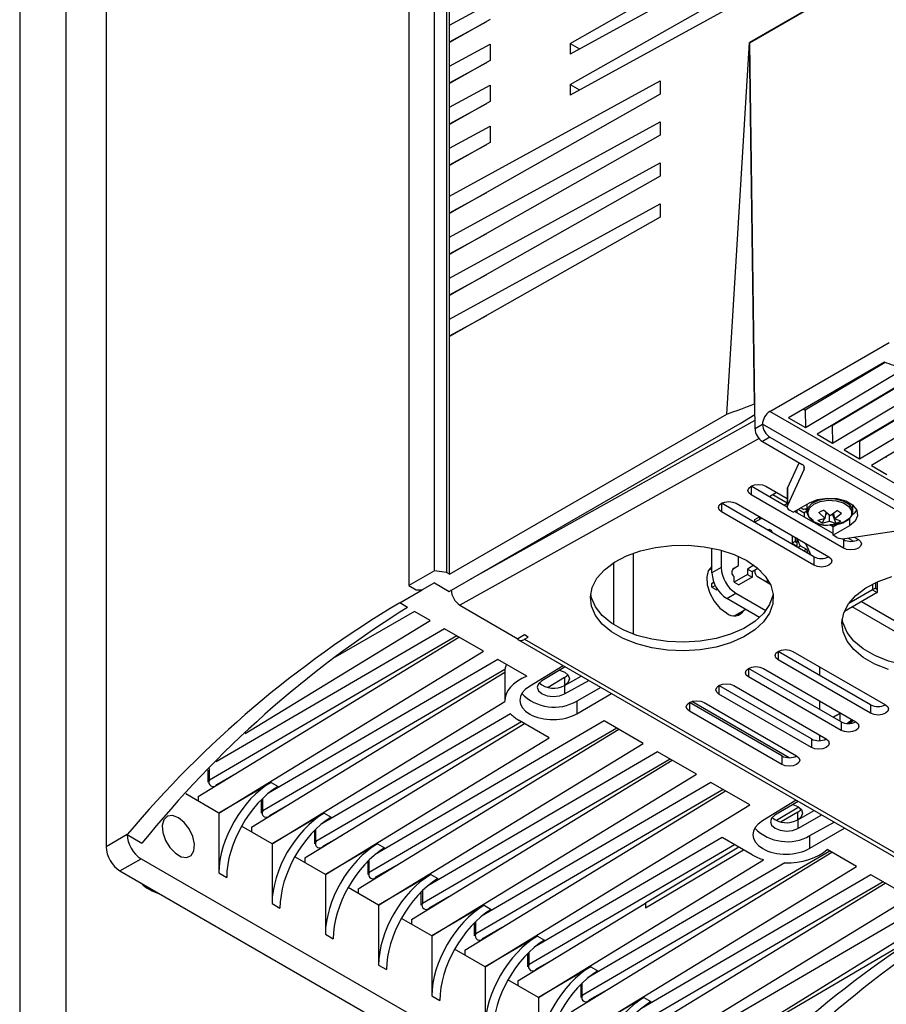
# Model space of a CAD drawing. Units: inches. Extents: x 0.4 to 10.9, y 0 to 8.4.
# Drawn here: x 8.4 to 8.5, y 6.2 to 6.3 of the extents above; entities that cross this region are included whole.
import ezdxf

# ---------------------------------------------------------------- set-up
doc = ezdxf.new("R2010")
doc.units = ezdxf.units.IN
doc.header["$MEASUREMENT"] = 0

msp = doc.modelspace()

# ---------------------------------------------------------------- linework, layer by layer
at = {"color": 7, "linetype": 'Continuous', "lineweight": 25}
for p, q in [((8.438657324415331, 6.240380299724034), (8.438657324415331, 6.328396969622281)), ((8.436609194178793, 6.327295752267136), (8.436609194178793, 6.239197932711717)), ((8.439596249164245, 6.327564355341444), (8.439596249164245, 6.24024199047674)), ((8.405611165076012, 6.324703283380589), (8.405611165076012, 6.139400382546176)), ((8.40928812033818, 6.322580622289849), (8.40928812033818, 6.138749859611235)), ((8.412491000664945, 6.318121944746661), (8.41249100066495, 6.218388536524804)), ((8.449436783219792, 6.282384410873751), (8.47461751137851, 6.29667157437004)), ((8.47461751137851, 6.295322549423083), (8.449436783219792, 6.281534194986569)), ((8.449436783219792, 6.279118247626208), (8.47461751137851, 6.293405411122498)), ((8.47461751137851, 6.29205638617554), (8.449436783219792, 6.278268031739026)), ((8.47461751137851, 6.288731866201551), (8.463724554962603, 6.282443461244173)), ((8.46374936935589, 6.282429136199845), (8.47464572525382, 6.288722922692335)), ((8.43983195142464, 6.283829454157811), (8.43983195142464, 6.285710959622172)), ((8.43983195142464, 6.283829454157811), (8.443069656242516, 6.285602342586942)), ((8.443069656242516, 6.284281821014829), (8.43983195142464, 6.282444796374629)), ((8.43983195142464, 6.282503587996908), (8.44279985232701, 6.284128738362552)), ((8.43983195142464, 6.282444796374629), (8.43983195142464, 6.283829454157811)), ((8.43983195142464, 6.280563290910267), (8.43983195142464, 6.282444796374629)), ((8.449436783219792, 6.282384410873751), (8.449436783219792, 6.281534194986569)), ((8.449436783219792, 6.282384410873751), (8.450192622453603, 6.281948074171759)), ((8.461926205461756, 6.25286073495452), (8.463724554962603, 6.282443461244173)), ((8.464125248805274, 6.253667590181549), (8.463724554962603, 6.282443461244173)), ((8.463724554962603, 6.282443461244173), (8.463749369355892, 6.282429136199845)), ((8.464167677152338, 6.251686722182965), (8.46374936935589, 6.282429136199845)), ((8.43983195142464, 6.280563290910267), (8.443069656242516, 6.282336179339398)), ((8.443069656242516, 6.282336179339398), (8.443069656242516, 6.281015657767285)), ((8.443069656242516, 6.281015657767285), (8.43983195142464, 6.279178633127086)), ((8.43983195142464, 6.279237424749365), (8.442799852327003, 6.280862575115004)), ((8.43983195142464, 6.279178633127086), (8.43983195142464, 6.280563290910267)), ((8.43983195142464, 6.270207068303425), (8.456619286156492, 6.279399404596013)), ((8.456619286156492, 6.279399404596013), (8.456619286156492, 6.278347289803684)), ((8.43983195142464, 6.277297127662724), (8.43983195142464, 6.279178633127086)), ((8.43983195142464, 6.277297127662724), (8.443069656242516, 6.279070016091855)), ((8.443069656242516, 6.279070016091855), (8.443069656242516, 6.277749494519743)), ((8.449436783219792, 6.279118247626208), (8.449436783219792, 6.278268031739026)), ((8.449436783219792, 6.279118247626208), (8.450192622453603, 6.278681910924216)), ((8.456619286156492, 6.278347289803684), (8.43983195142464, 6.268822410520245)), ((8.443069656242516, 6.277749494519743), (8.43983195142464, 6.275912469879542)), ((8.43983195142464, 6.275971261501821), (8.44279985232702, 6.277596411867472)), ((8.43983195142464, 6.275912469879542), (8.43983195142464, 6.277297127662724)), ((8.43983195142464, 6.266940905055882), (8.456619286156492, 6.276133241348472)), ((8.456619286156492, 6.276133241348472), (8.456619286156492, 6.275081126556143)), ((8.43983195142464, 6.274030964415181), (8.43983195142464, 6.275912469879542)), ((8.43983195142464, 6.274030964415181), (8.443069656242516, 6.275803852844312)), ((8.443069656242516, 6.275803852844312), (8.443069656242516, 6.274483331272199)), ((8.456619286156492, 6.275081126556143), (8.43983195142464, 6.265556247272701)), ((8.443069656242516, 6.274483331272199), (8.43983195142464, 6.272646306631999)), ((8.439831951424638, 6.27270509825428), (8.44279985232703, 6.274330248619933)), ((8.43983195142464, 6.272646306631999), (8.43983195142464, 6.274030964415181)), ((8.43983195142464, 6.26367474180834), (8.456619286156492, 6.272867078100928)), ((8.43983195142464, 6.270207068303425), (8.43983195142464, 6.272646306631999)), ((8.456619286156492, 6.272867078100928), (8.456619286156492, 6.271814963308599)), ((8.456619286156492, 6.271814963308599), (8.43983195142464, 6.262290084025159)), ((8.43983195142464, 6.268881202142524), (8.442799852327008, 6.270506352508166)), ((8.43983195142464, 6.268822410520245), (8.43983195142464, 6.270207068303425)), ((8.43983195142464, 6.260408578560797), (8.456619286156492, 6.269600914853385)), ((8.456619286156492, 6.269600914853385), (8.456619286156492, 6.268548800061056)), ((8.43983195142464, 6.266940905055882), (8.43983195142464, 6.268822410520245)), ((8.456619286156492, 6.268548800061056), (8.43983195142464, 6.259023920777615)), ((8.439831951424638, 6.265615038894981), (8.442799852326996, 6.267240189260616)), ((8.43983195142464, 6.265556247272701), (8.43983195142464, 6.266940905055882)), ((8.43983195142464, 6.26367474180834), (8.43983195142464, 6.265556247272701)), ((8.43983195142464, 6.262348875647437), (8.442799852327008, 6.26397402601308)), ((8.43983195142464, 6.262290084025159), (8.43983195142464, 6.26367474180834)), ((8.43983195142464, 6.260408578560797), (8.43983195142464, 6.262290084025159)), ((8.43983195142464, 6.259082712399894), (8.44279985232701, 6.260707862765538)), ((8.43983195142464, 6.259023920777615), (8.43983195142464, 6.260408578560797)), ((8.43983195142464, 6.240105922458103), (8.43983195142464, 6.259023920777615)), ((8.439929503949745, 6.259079270601769), (8.439929503949745, 6.259136129790521)), ((8.465346570343861, 6.253069828697341), (8.474852541278072, 6.258560522285562)), ((8.47448600361196, 6.256987754630657), (8.466835154234383, 6.252568587991854)), ((8.474537535017799, 6.256968860224452), (8.468165135723712, 6.253161707373907)), ((8.468185703581932, 6.25178893244895), (8.475969733764327, 6.256439455953497)), ((8.477096400020374, 6.256011818694759), (8.469122732246111, 6.251247997315247)), ((8.47714485887338, 6.255993074980635), (8.470321811406318, 6.251916685003382)), ((8.472326504288613, 6.255647892790555), (8.472326504288613, 6.255740417649457)), ((8.470342379264558, 6.250543910078414), (8.47854779789708, 6.255446189658663)), ((8.47965135597334, 6.255004746552475), (8.471279407928739, 6.250002974944711)), ((8.472196868045396, 6.25566553914474), (8.472196868045396, 6.255570442371941)), ((8.472208653158415, 6.255672346281533), (8.472208653158416, 6.255577483319088)), ((8.479698818265557, 6.254985407448943), (8.472478487088914, 6.250671662632866)), ((8.470596309690276, 6.254614198103036), (8.470486471757233, 6.254677606192102)), ((8.470604290539304, 6.254745658875596), (8.470712138689152, 6.254683399463919)), ((8.47249905494716, 6.249298887707894), (8.481072871722262, 6.254421264613173)), ((8.47433027568436, 6.254359213817889), (8.47433027568436, 6.254311518644228)), ((8.474342060797381, 6.254318559591375), (8.474342060797381, 6.254366254765035)), ((8.474474265590871, 6.254445239749052), (8.474474265590871, 6.254397544575392)), ((8.46414084627338, 6.253658585954873), (8.464125248805274, 6.253667590181549)), ((8.472752985372889, 6.25336917573251), (8.472712384471432, 6.25339261413402)), ((8.472828213470306, 6.253461815494903), (8.472868814371765, 6.253438377093392)), ((8.482153612493567, 6.253966189441011), (8.47343608361134, 6.248757952574191)), ((8.43983195142464, 6.240105922458103), (8.461926205461756, 6.25286073495452)), ((8.462984714115663, 6.252110911150504), (8.464152249679207, 6.25282052310711)), ((8.507944996659786, 6.228478280630975), (8.465346570343861, 6.253069828697341)), ((8.468013533559317, 6.253249225440537), (8.468165135723712, 6.253161707373907)), ((8.468036723149417, 6.253235838375125), (8.468036723149417, 6.25326261985701)), ((8.468165135723712, 6.253161707373907), (8.468185703581932, 6.25178893244895)), ((8.439811742579707, 6.238733364824234), (8.462984714115663, 6.252110911150504)), ((8.464158825831746, 6.252337226344112), (8.44136863784897, 6.239632146344653)), ((8.464767299489134, 6.25202099980122), (8.464167677152338, 6.251686722182965)), ((8.464766824563961, 6.252055604557382), (8.464767299489134, 6.25202099980122)), ((8.507366785576163, 6.227463170529714), (8.464766824563961, 6.252055604557382)), ((8.466835154234383, 6.252568587991854), (8.468185703581932, 6.25178893244895)), ((8.470281210504861, 6.251940123404893), (8.470321811406318, 6.251916685003382)), ((8.470321811406318, 6.251916685003382), (8.470342379264558, 6.250543910078414)), ((8.465356649677679, 6.251011187127373), (8.46475694869189, 6.250676865663857)), ((8.465356649677679, 6.251011187127373), (8.50677712322864, 6.227099656717637)), ((8.469122732246111, 6.251247997315247), (8.470342379264558, 6.250543910078414)), ((8.473459173988509, 6.251257568310296), (8.473449430434068, 6.251299442254057)), ((8.473524703658176, 6.251296718629847), (8.473502740098652, 6.25133129180273)), ((8.473805558378848, 6.251512208820864), (8.473811458739302, 6.251468038783234)), ((8.46449115993947, 6.250903430879254), (8.440671668526956, 6.237624534532669)), ((8.46475694869189, 6.250676865663857), (8.467915775585679, 6.248853313713466)), ((8.47243788618749, 6.250695101034359), (8.472478487088914, 6.250671662632866)), ((8.472478487088914, 6.250671662632866), (8.47249905494716, 6.249298887707894)), ((8.472759582853604, 6.250839601660589), (8.472705661711698, 6.250855081961987)), ((8.471279407928739, 6.250002974944711), (8.47249905494716, 6.249298887707894)), ((8.474594561870093, 6.249450078663839), (8.474635162771541, 6.249426640262333)), ((8.46674352480008, 6.246945149856315), (8.467689762671112, 6.248983788191819)), ((8.468088321615747, 6.248481568973266), (8.468088321615747, 6.248680786379124)), ((8.47343608361134, 6.248757952574191), (8.474655730629788, 6.24805386533736)), ((8.468088321615747, 6.248481568973266), (8.46674352480008, 6.245584248515262)), ((8.46385338005943, 6.247108247851827), (8.46385338005943, 6.246427907758641)), ((8.466723268899893, 6.245451606872561), (8.463853475845614, 6.247108303139027)), ((8.465031891361408, 6.247108247851827), (8.466720808684272, 6.246133256634608)), ((8.471219075696789, 6.242175782176232), (8.46385338005943, 6.246427907758641)), ((8.46587760907352, 6.246620025408732), (8.465317409382964, 6.246263192296604)), ((8.465594104760266, 6.246439440292201), (8.46672080868427, 6.245789007961712)), ((8.466720808684272, 6.246845541153387), (8.466720808684272, 6.245484639812333)), ((8.46674352480008, 6.246945149856315), (8.46674352480008, 6.245584248515262)), ((8.461496357455474, 6.245747567665456), (8.461496357455474, 6.24506722757227)), ((8.468862053092833, 6.241495552666432), (8.461496453241656, 6.245747622952655)), ((8.462674868757452, 6.245747567665456), (8.470040564394811, 6.241495442083045)), ((8.466473733878162, 6.245595660374343), (8.466720808684272, 6.245738293623875)), ((8.467210698655643, 6.245042418751764), (8.46850706108782, 6.245790792854268)), ((8.468302372065633, 6.245672628396961), (8.468297873746248, 6.245598702584116)), ((8.468297873746254, 6.245598702584116), (8.468297873746254, 6.245086299979592)), ((8.471947873746254, 6.245086299979592), (8.471947873746254, 6.245598702584116)), ((8.468862053092833, 6.24081510198986), (8.461496357455474, 6.24506722757227)), ((8.467210698655643, 6.245042418751764), (8.466916070830148, 6.245212503775059)), ((8.470392679170983, 6.243333301412462), (8.467321389485903, 6.245106319207912)), ((8.467353372186603, 6.245124782428025), (8.4673533721866, 6.2450878559878)), ((8.467494793542839, 6.245206423239208), (8.467494793542839, 6.245006215176619)), ((8.467612388956246, 6.245274309626364), (8.468083863601496, 6.245002133107101)), ((8.467976731001928, 6.245280648367763), (8.46780005008503, 6.245382644090048)), ((8.468297873746254, 6.245129535916709), (8.468083863601496, 6.245002133107101)), ((8.468083863601496, 6.245002133107101), (8.468083863601496, 6.244666152270198)), ((8.468157224172803, 6.245304031623631), (8.468297873746254, 6.245222836353166)), ((8.46925371059042, 6.24502348122174), (8.469749851083709, 6.244542709963783)), ((8.470146357350595, 6.244744494566973), (8.469624048606244, 6.24521194863275)), ((8.469749851083709, 6.244542709963783), (8.46983455670734, 6.245023548823633)), ((8.469883102907923, 6.24498010111366), (8.469791923581308, 6.244781538165604)), ((8.470099390141906, 6.244313811768144), (8.470104079275513, 6.244782332451757)), ((8.470735540241401, 6.24517155359214), (8.470146357350595, 6.244744494566973)), ((8.470621698886255, 6.244127644132212), (8.470336086274102, 6.244882016294746)), ((8.470421406505789, 6.244943859188592), (8.47049589640879, 6.244515596371335)), ((8.47049589640879, 6.244515596371335), (8.471062010746603, 6.244957762006286)), ((8.470735540241401, 6.24517155359214), (8.471062010746603, 6.244957762006286)), ((8.464116711274206, 6.244234980187971), (8.464705871146796, 6.244575094942871)), ((8.464153714001732, 6.244453982843405), (8.464524945061854, 6.244668289972758)), ((8.464153714001732, 6.244256341407884), (8.464153714001732, 6.244453982843405)), ((8.464524945061854, 6.244668289972758), (8.464524945061854, 6.244470648537238)), ((8.464696126113676, 6.244569469254998), (8.464524945061854, 6.244668289972758)), ((8.469749851083709, 6.244542709963783), (8.469183736745896, 6.244381830758676)), ((8.469510207251098, 6.244168039172823), (8.469183736745896, 6.244381830758676)), ((8.469672109751782, 6.244520617317741), (8.469510207251098, 6.244168039172823)), ((8.469510207251098, 6.244168039172823), (8.470099390141906, 6.244313811768144)), ((8.470099390141906, 6.244313811768144), (8.470621698886255, 6.244127644132212)), ((8.470392679170981, 6.243885951176734), (8.470138323366282, 6.244032787657283)), ((8.470392679170981, 6.243885951176734), (8.470762866061396, 6.244099655519745)), ((8.471689041603158, 6.243953874602667), (8.470392679170983, 6.243205500500163)), ((8.47099203690208, 6.244316111543223), (8.47049589640879, 6.244515596371335)), ((8.471689041603158, 6.244545450942219), (8.471689041603158, 6.243953874602667)), ((8.467117669926205, 6.243182793143495), (8.467117669926205, 6.24256514335939)), ((8.470392679170983, 6.243205500500163), (8.470392679170981, 6.243885951176734)), ((8.470687306996478, 6.243035415476866), (8.470392679170983, 6.243205500500163)), ((8.471331257547336, 6.242935806773938), (8.475420892803449, 6.243568406998854)), ((8.467117669926205, 6.24256514335939), (8.467063468421147, 6.242533853496543)), ((8.4673533721866, 6.242701233494704), (8.467117669926205, 6.24256514335939)), ((8.467117669926205, 6.24256514335939), (8.467494793542839, 6.24234743452957)), ((8.4673533721866, 6.243046725124858), (8.4673533721866, 6.242701233494704)), ((8.4673533721866, 6.242701233494704), (8.467494793542839, 6.242619592683522)), ((8.467775103171466, 6.242356798027174), (8.467494793542837, 6.242990065871164)), ((8.467494793542839, 6.242965084313675), (8.467494793542839, 6.242619592683522)), ((8.467494793542839, 6.242619592683522), (8.467494793542839, 6.24234743452957)), ((8.471219075696789, 6.242856232852803), (8.471101490587252, 6.242924113291664)), ((8.471219075696789, 6.242856232852803), (8.471219075696789, 6.242175782176232)), ((8.471593078827238, 6.242976306278217), (8.472018273428569, 6.242730846659624)), ((8.472063382217986, 6.243049054582682), (8.472397586998767, 6.242856122269417)), ((8.454460458542966, 6.241770179239513), (8.454460458542966, 6.235329285561674)), ((8.460730138669486, 6.24207581823421), (8.460741923782507, 6.242086023888525)), ((8.460730138669486, 6.241803637963581), (8.460730138669486, 6.24207581823421)), ((8.460741923782507, 6.24180703911113), (8.460730138669486, 6.241803637963581)), ((8.460730138669486, 6.241803637963581), (8.460741923782505, 6.24179683456265)), ((8.460741923782507, 6.240204385352713), (8.460741923782507, 6.242185881021856)), ((8.461472600789733, 6.24201325621584), (8.461472600789733, 6.240626196210489)), ((8.467494793542839, 6.24234743452957), (8.467440592037779, 6.242316144666723)), ((8.467581909971031, 6.24223456356036), (8.467775103171466, 6.242356798027174)), ((8.468286494359518, 6.242081142573438), (8.467775103171466, 6.242356798027174)), ((8.467991047898888, 6.241998373262059), (8.468286494359518, 6.242081142573438)), ((8.452893038511336, 6.241001749951177), (8.452893038511336, 6.23609771485001)), ((8.462863244126067, 6.240789566299562), (8.462863244126067, 6.241515452420927)), ((8.468862053092833, 6.241495552666432), (8.468862053092833, 6.24081510198986)), ((8.438657324415331, 6.240380299724034), (8.436609194178793, 6.239197932711717)), ((8.439596249164245, 6.24024199047674), (8.438657324415331, 6.240380299724034)), ((8.43983195142464, 6.240105922458103), (8.439596249164245, 6.24024199047674)), ((8.460741923782505, 6.240569423659013), (8.460489944341669, 6.24042395902412)), ((8.460741923782505, 6.240639075039039), (8.460614244885397, 6.240616911262967)), ((8.461472600789733, 6.240626196210489), (8.460741923782507, 6.240204385352713)), ((8.462380618711336, 6.240510952578098), (8.462863244126067, 6.240789566299562)), ((8.463558565794234, 6.240088636858495), (8.462497905622453, 6.239476330774629)), ((8.46408069666303, 6.240811936012626), (8.463558565794234, 6.240510516277969)), ((8.463558565794234, 6.240510516277969), (8.463558565794234, 6.240088636858495)), ((8.463935689410865, 6.24029280744815), (8.463558565794234, 6.240510516277969)), ((8.463558565794234, 6.240088636858495), (8.463935689410865, 6.239870928028676)), ((8.464398537662339, 6.240560004056285), (8.463935689410865, 6.24029280744815)), ((8.463935689410865, 6.24029280744815), (8.463935689410865, 6.239870928028676)), ((8.464153714001732, 6.240371278783974), (8.464153714001732, 6.240418670365389)), ((8.438633051757408, 6.239413808552295), (8.437673932023623, 6.238860117427648)), ((8.438633051757408, 6.239413808552295), (8.439811742579707, 6.238733364824234)), ((8.460730138669486, 6.239354015527923), (8.460880470609412, 6.23948419975346)), ((8.460730138669486, 6.239081835257297), (8.460730138669486, 6.239354015527923)), ((8.462497905622453, 6.239898210194103), (8.462495189917215, 6.239896642450838)), ((8.462497905622453, 6.239476330774629), (8.462497905622453, 6.239898210194103)), ((8.462497905622453, 6.239476330774629), (8.462875029239086, 6.239258621944809)), ((8.463935689410865, 6.239870928028676), (8.462875029239086, 6.239258621944809)), ((8.46509200945531, 6.239474302869507), (8.464371176121976, 6.239890566371376)), ((8.46509200945531, 6.239474302869507), (8.465197037250842, 6.239656216347042)), ((8.465357174498255, 6.239321226348541), (8.46509200945531, 6.239474302869507)), ((8.465357174498255, 6.239321226348541), (8.465370904649339, 6.239345007667743)), ((8.465391673878406, 6.239301303805936), (8.465357174498255, 6.239321226348541)), ((8.473528771408963, 6.239308891994206), (8.473528771408963, 6.238864093252459)), ((8.473764473669359, 6.239425237927851), (8.473764473669359, 6.239000183387774)), ((8.473905895025595, 6.239490417542569), (8.473905895025597, 6.238918542576592)), ((8.435873105383752, 6.237820538276293), (8.437673894381092, 6.238860117434208)), ((8.436609194178793, 6.239197932711717), (8.43719422600024, 6.238860201030016)), ((8.43719422600024, 6.238860201030016), (8.437673932023623, 6.238860117427648)), ((8.439986502420352, 6.238768568250975), (8.439929612536906, 6.238801410081633)), ((8.461020162589332, 6.23916553527294), (8.460730138669486, 6.239081835257297)), ((8.460730138669486, 6.239081835257297), (8.46110726228612, 6.238864126427477)), ((8.461184240176864, 6.238886342011153), (8.46110726228612, 6.238864126427477)), ((8.461920435084483, 6.238163143906385), (8.462651112091711, 6.23858495476416)), ((8.462651112091711, 6.23858495476416), (8.465034585627553, 6.237209004779839)), ((8.473905895025597, 6.238646384422641), (8.471287248978305, 6.237134672237238)), ((8.473528771408963, 6.238864093252459), (8.471646118023587, 6.237777260586966)), ((8.473764473669359, 6.239000183387774), (8.473528771408963, 6.238864093252459)), ((8.473528771408963, 6.238864093252459), (8.473905895025597, 6.238646384422641)), ((8.473764473669359, 6.239000183387774), (8.473905895025597, 6.238918542576592)), ((8.473905895025597, 6.238918542576592), (8.473905895025597, 6.238646384422641)), ((8.436493128450264, 6.237462606578785), (8.435873105383752, 6.237820538276293)), ((8.464530222869215, 6.23665654548711), (8.461920435084483, 6.238163143906385)), ((8.472645433869355, 6.237918735685582), (8.481217350134568, 6.232970273756649)), ((8.437051796206053, 6.237140094548231), (8.430739183902496, 6.233495880710589)), ((8.438297176036345, 6.236421152075323), (8.437051796206053, 6.237140094548231)), ((8.440671668526956, 6.237624534532669), (8.445291640613581, 6.234957481416881)), ((8.462573108367994, 6.236815422097535), (8.463414059528002, 6.237300892868672)), ((8.48011942383242, 6.232760471404104), (8.47191475686213, 6.237496924827806)), ((8.423566006026505, 6.227409147403017), (8.438297176036345, 6.236421152075323)), ((8.439440331999263, 6.235761222184934), (8.421263938678711, 6.225155936072365)), ((8.442539816723462, 6.233971927739855), (8.439440331999263, 6.235761222184934)), ((8.419835614297787, 6.222396045663587), (8.44059394767865, 6.235095254028755)), ((8.44042920616832, 6.235190357278339), (8.420718216414244, 6.223697545624056)), ((8.445821970699471, 6.235263634458815), (8.445291640613581, 6.234957481416881)), ((8.445322011333152, 6.234873956361727), (8.475727602924174, 6.217321181957539)), ((8.446116598524965, 6.235093549435518), (8.445821970699471, 6.235263634458815)), ((8.445821970699471, 6.234923464412222), (8.446116598524965, 6.235093549435518)), ((8.445821970699471, 6.234923464412222), (8.476227562290493, 6.217370690008033)), ((8.421465659600145, 6.221079509667602), (8.442539816723462, 6.233971927739855)), ((8.466009869302347, 6.233957381479899), (8.466009869302347, 6.233277041386714)), ((8.473375564939706, 6.229705366480875), (8.46600996508853, 6.233957436767098)), ((8.467188380604325, 6.233957381479899), (8.474554076241684, 6.229705255897488)), ((8.443682972686382, 6.233311997849464), (8.425426924992957, 6.222660236212324)), ((8.446004873587068, 6.231971592990818), (8.443682972686382, 6.233311997849464)), ((8.473375564939706, 6.229024915804303), (8.466009869302347, 6.233277041386714)), ((8.424078254984906, 6.219946821328119), (8.44424750851515, 6.232285651640315)), ((8.444254182168342, 6.232497606785973), (8.424960857101365, 6.221248321288588)), ((8.44424750851515, 6.232364160829978), (8.44424750851515, 6.230050421226194)), ((8.448891831305012, 6.232813143157615), (8.446201093163337, 6.231167045482511)), ((8.449045540742631, 6.232724408588045), (8.447191022438048, 6.23161577953798)), ((8.463652846698391, 6.232596701293527), (8.463652846698391, 6.231916361200342)), ((8.47101854233575, 6.228344686294504), (8.463652942484575, 6.232596756580726)), ((8.46483135800037, 6.232596701293527), (8.47219705363773, 6.228344575711118)), ((8.469309700947884, 6.232732769312165), (8.469309700947884, 6.232052539802365)), ((8.449005653423907, 6.23186988603676), (8.447688150139207, 6.231082751371395)), ((8.449005653423907, 6.231248666044445), (8.450326424748928, 6.231984969990604)), ((8.449005653423907, 6.23186988603676), (8.449005653423907, 6.231248666044445)), ((8.449005653423907, 6.230568215367875), (8.450926063345781, 6.231638805996949)), ((8.47101854233575, 6.227664235617931), (8.463652846698391, 6.231916361200342)), ((8.449005653423907, 6.231248666044445), (8.449005653423907, 6.230568215367875)), ((8.451898933155496, 6.231077180210342), (8.449981725704063, 6.229996741361749)), ((8.461295824094437, 6.231236021107157), (8.461295824094437, 6.230555681013971)), ((8.468661519731796, 6.226984006108132), (8.461295919880618, 6.231236076394356)), ((8.462474335396415, 6.231236021107157), (8.469840031033774, 6.226983895524747)), ((8.425708300287265, 6.218630285332135), (8.444249741019163, 6.229973277802899)), ((8.449981725704063, 6.228984532772839), (8.452738064926999, 6.230592759749833)), ((8.449981725704063, 6.229996741361749), (8.449981725704063, 6.228984532772839)), ((8.458938801490481, 6.229875340920785), (8.458938801490481, 6.229195000827599)), ((8.46630449712784, 6.22562332592176), (8.458938897276663, 6.229875396207984)), ((8.466890951360734, 6.225482425593269), (8.459135532243655, 6.229959533751631)), ((8.460117312792457, 6.229875340920786), (8.467483008429818, 6.225623215338375)), ((8.468661519731796, 6.226303555431561), (8.461295824094437, 6.230555681013971)), ((8.469309700947884, 6.230011408939422), (8.469309700947884, 6.229331179429622)), ((8.46630449712784, 6.224942875245189), (8.458938801490481, 6.229195000827599)), ((8.473375564939706, 6.229705366480875), (8.473375564939706, 6.229024915804303)), ((8.44557376755854, 6.228344047741709), (8.429203497788484, 6.218799096953121)), ((8.444704850604344, 6.228983571734787), (8.42966956568008, 6.220211011876856)), ((8.45216825406062, 6.228413549178529), (8.433912206367197, 6.217761787541387)), ((8.44776500749299, 6.227079071853321), (8.44538002896123, 6.228455890653294)), ((8.455267738784821, 6.226624254733451), (8.45216825406062, 6.228413549178529)), ((8.470398683366863, 6.228702523260468), (8.470924261431593, 6.229006031652232)), ((8.470924261431593, 6.229005921068846), (8.470398693717103, 6.228702517285401)), ((8.470924261431593, 6.229006031652232), (8.470987757811294, 6.229042687331996)), ((8.470987843255019, 6.229042638006382), (8.470924261431593, 6.229005921068846)), ((8.470924261431593, 6.229005921068846), (8.470924261431593, 6.228399113501959)), ((8.47101854233575, 6.228344686294504), (8.47101854233575, 6.227664235617931)), ((8.471907224860763, 6.228511890302669), (8.471761158790214, 6.228427568154987)), ((8.428320895672025, 6.217497596992651), (8.445819138448176, 6.22820239814222)), ((8.432563536359144, 6.215048372657184), (8.453321869740007, 6.227747581022349)), ((8.453157128229677, 6.227842684271934), (8.433446138475603, 6.216349872617652)), ((8.429950940974383, 6.216181060996665), (8.44776500749299, 6.227079071853321)), ((8.468661519731796, 6.226984006108132), (8.468661519731796, 6.226303555431561)), ((8.469309700947884, 6.22729004856668), (8.469309700947884, 6.226844307251178)), ((8.434193581661503, 6.213731836661198), (8.455267738784821, 6.226624254733451)), ((8.456410894747739, 6.22596432484306), (8.438154847054316, 6.215312563205918)), ((8.45951037947194, 6.224175030397983), (8.456410894747739, 6.22596432484306)), ((8.436806177046265, 6.212599148321716), (8.457564510427128, 6.225298356686881)), ((8.437688779162723, 6.213900648282185), (8.457399768916796, 6.225393459936465)), ((8.46630449712784, 6.22562332592176), (8.46630449712784, 6.224942875245189)), ((8.420597641126175, 6.224503779133345), (8.420597641126175, 6.223528309709954)), ((8.420718216414244, 6.223697545624056), (8.420718216414246, 6.224621795491786)), ((8.421307464758701, 6.223357379795435), (8.422822682410303, 6.224223427451219)), ((8.438436222348619, 6.211282612325729), (8.45951037947194, 6.224175030397983)), ((8.425625811942323, 6.223522688671092), (8.421465659600145, 6.221079509667602)), ((8.425625811942323, 6.223522688671092), (8.426183190998918, 6.223200920590745)), ((8.441048817733384, 6.210149923986247), (8.461807151114247, 6.222849132351413)), ((8.461642409603915, 6.222944235600997), (8.44193141984984, 6.211451423946715)), ((8.46065353543486, 6.223515100507592), (8.442397487741436, 6.212863338870451)), ((8.46375302015906, 6.221725806062515), (8.46065353543486, 6.223515100507592)), ((8.421465659600143, 6.221079509667601), (8.41883118107212, 6.222600361749582)), ((8.419835614297787, 6.222396045663587), (8.419835614297787, 6.222020514790795)), ((8.424840281813296, 6.222123643267903), (8.424840281813296, 6.221079085374485)), ((8.424960857101365, 6.221248321288588), (8.424960857101365, 6.222242871361993)), ((8.46745338431116, 6.222097786689941), (8.464762646169483, 6.220451689014838)), ((8.467607093748779, 6.222009052120373), (8.465752575444196, 6.220900423070307)), ((8.42555010544582, 6.220908155459967), (8.427065323097434, 6.22177420311576)), ((8.442678863035741, 6.208833387990262), (8.46375302015906, 6.221725806062515)), ((8.46766913916244, 6.221535253162531), (8.46587320995405, 6.220488107565381)), ((8.467567206430052, 6.220533309576774), (8.468887977755074, 6.221269613522931)), ((8.421465659600143, 6.221079509667601), (8.421465659600148, 6.216316354931604)), ((8.429868452629442, 6.221073464335624), (8.425708300287265, 6.218630285332135)), ((8.429868452629442, 6.221073464335624), (8.430425831686037, 6.220751696255277)), ((8.467567206430052, 6.221154529569087), (8.466249703145355, 6.220367394903722)), ((8.467567206430052, 6.220533309576774), (8.467567206430052, 6.221154529569087)), ((8.467567206430052, 6.219852858900202), (8.469487616351929, 6.220923449529275)), ((8.467567206430052, 6.220533309576774), (8.467567206430052, 6.219852858900202)), ((8.425708300287262, 6.218630285332134), (8.423278005370374, 6.220033264724397)), ((8.424078254984906, 6.219946821328119), (8.424078254984906, 6.219571290455327)), ((8.429082922500415, 6.219674418932434), (8.429082922500415, 6.218629861039018)), ((8.429203497788484, 6.218799096953121), (8.429203497788484, 6.219793647026525)), ((8.46854327871021, 6.219281384894075), (8.470460486161642, 6.220361823742669)), ((8.46854327871021, 6.218269176305166), (8.471299617933145, 6.219877403282158)), ((8.41416971587553, 6.219357643592637), (8.41249100066495, 6.218388536524804)), ((8.41416971587553, 6.219357838428191), (8.415348227177509, 6.218677498335006)), ((8.42979274613294, 6.218458931124498), (8.431307963784553, 6.219324978780291)), ((8.461556603435616, 6.219117352985594), (8.446640128428553, 6.210414114534982)), ((8.463941581967376, 6.217740534185622), (8.461556603435616, 6.219117352985594)), ((8.46854327871021, 6.218269176305166), (8.46854327871021, 6.219281384894075)), ((8.425708300287262, 6.218630285332134), (8.425708300287267, 6.213867130596136)), ((8.434111093316561, 6.218624240000155), (8.429950940974383, 6.216181060996665)), ((8.434111093316561, 6.218624240000155), (8.434668472373158, 6.218302471919809)), ((8.462544330307018, 6.218547150399838), (8.446174060536961, 6.209002199611248)), ((8.462879307951697, 6.21835377192174), (8.455438959138055, 6.213908578849629)), ((8.455438959138034, 6.213531821445956), (8.463240416622366, 6.218145308323436)), ((8.472238301533299, 6.216827357391578), (8.469916400632611, 6.218167762250225)), ((8.413598632565408, 6.216470061802758), (8.415277347775989, 6.217439168870589)), ((8.415277347775989, 6.217439168870589), (8.457981817312113, 6.192786403356251)), ((8.429950940974383, 6.216181060996665), (8.427520646057495, 6.217584040388928)), ((8.428320895672025, 6.217497596992651), (8.428320895672025, 6.217122066119859)), ((8.433446138475603, 6.216349872617652), (8.433446138475603, 6.217344422691058)), ((8.446921503722857, 6.206384163654792), (8.464851552473688, 6.217353128306565)), ((8.449534099107622, 6.205251475315309), (8.470292432488485, 6.217950683680476)), ((8.470127690978154, 6.218045786930062), (8.45041670122408, 6.206552975275779)), ((8.433325563187534, 6.217225194596967), (8.433325563187534, 6.21618063670355)), ((8.434035386820058, 6.216009706789031), (8.435550604471652, 6.216875754444811)), ((8.466544351958685, 6.217102872861786), (8.450882769115674, 6.207964890199515)), ((8.451164144409976, 6.203934939319323), (8.472238301533299, 6.216827357391578)), ((8.413598632565408, 6.216470061802758), (8.456360700877159, 6.19178404522302)), ((8.421465659600148, 6.216316354931604), (8.42209502067812, 6.215953032514827)), ((8.429950940974383, 6.216181060996665), (8.429950940974388, 6.211417906260668)), ((8.438353734003682, 6.216175015664688), (8.434193581661503, 6.213731836661198)), ((8.438353734003682, 6.216175015664688), (8.438911113060277, 6.215853247584342)), ((8.473381457496217, 6.216167427501188), (8.455125409802793, 6.205515665864047)), ((8.476480942220418, 6.214378133056109), (8.473381457496217, 6.216167427501188)), ((8.434193581661502, 6.213731836661197), (8.431763286744614, 6.21513481605346)), ((8.432563536359144, 6.215048372657184), (8.432563536359144, 6.21467284178439)), ((8.45377673979474, 6.202802250979842), (8.474535073175604, 6.215501459345009)), ((8.474370331665273, 6.215596562594593), (8.4546593419112, 6.204103750940312)), ((8.437568203874653, 6.214775970261499), (8.437568203874653, 6.213731412368082)), ((8.437688779162723, 6.214895198355589), (8.437688779162723, 6.213900648282185)), ((8.438278027507177, 6.213560482453563), (8.439793245158796, 6.214426530109357)), ((8.455406785097097, 6.201485714983857), (8.476480942220418, 6.214378133056109)), ((8.425708300287267, 6.213867130596136), (8.426337661365238, 6.213503808179359)), ((8.434193581661502, 6.213731836661197), (8.434193581661507, 6.2089686819252)), ((8.442596374690801, 6.213725791329219), (8.438436222348619, 6.211282612325729)), ((8.442596374690801, 6.213725791329219), (8.443153753747396, 6.213404023248873)), ((8.445291458420503, 6.207700699650779), (8.455438959138045, 6.213908578849623)), ((8.455438959138034, 6.213908578849617), (8.455438959138034, 6.213531821445957)), ((8.477624098183336, 6.21371820316572), (8.456036146175068, 6.20112239256708)), ((8.438436222348619, 6.211282612325729), (8.436005927431733, 6.212685591717992)), ((8.436806177046265, 6.212599148321716), (8.436806177046265, 6.212223617448923)), ((8.457910758390268, 6.200040201970318), (8.478869478013628, 6.212999260692812)), ((8.479428145769417, 6.212676748662258), (8.457910937910588, 6.200040098335443)), ((8.441810844561772, 6.212326745926029), (8.441810844561772, 6.211282188032613)), ((8.44193141984984, 6.211451423946715), (8.44193141984984, 6.212445974020121)), ((8.442520668194298, 6.211111258118095), (8.444035885845913, 6.211977305773888)), ((8.429950940974388, 6.211417906260668), (8.430580302052357, 6.211054583843891)), ((8.438436222348619, 6.211282612325729), (8.438436222348626, 6.206519457589732)), ((8.44683901537792, 6.211276566993751), (8.442678863035741, 6.208833387990262)), ((8.44683901537792, 6.211276566993751), (8.447396394434517, 6.210954798913405)), ((8.442678863035738, 6.208833387990262), (8.440248568118852, 6.210236367382524)), ((8.441048817733384, 6.210149923986247), (8.441048817733384, 6.209774393113454)), ((8.446053485248893, 6.209877521590562), (8.446053485248893, 6.208832963697145)), ((8.446174060536961, 6.209002199611248), (8.446174060536961, 6.209996749684653)), ((8.446763308881415, 6.208662033782626), (8.44827852653303, 6.209528081438418)), ((8.434193581661507, 6.2089686819252), (8.434822942739476, 6.208605359508423)), ((8.442678863035738, 6.208833387990262), (8.442678863035745, 6.204070233254265)), ((8.451081656065039, 6.208827342658283), (8.446921503722857, 6.206384163654792)), ((8.451081656065039, 6.208827342658283), (8.451639035121634, 6.208505574577936)), ((8.446921503722859, 6.206384163654794), (8.444491208805971, 6.207787143047057)), ((8.445291458420503, 6.207700699650779), (8.445291458420503, 6.207325168777986)), ((8.450296125936012, 6.207428297255094), (8.450296125936012, 6.206383739361677)), ((8.45041670122408, 6.206552975275779), (8.45041670122408, 6.207547525349185)), ((8.438436222348626, 6.206519457589732), (8.439065583426597, 6.206156135172955)), ((8.446921503722859, 6.206384163654794), (8.446921503722864, 6.201621008918797)), ((8.451005949568536, 6.206212809447158), (8.452521167220153, 6.207078857102951)), ((8.455324296752158, 6.206378118322815), (8.451164144409976, 6.203934939319323)), ((8.455324296752158, 6.206378118322815), (8.455881675808754, 6.206056350242468))]:
    msp.add_line(p, q, dxfattribs=at)
at = {"color": 7, "linetype": 'Continuous', "lineweight": 25, "flags": 128}
for points in [[(8.46385338005943, 6.246427907758641), (8.463672736099992, 6.246583979102632), (8.463609302377085, 6.246768077805235), (8.463672736099992, 6.246952176507837), (8.46385338005943, 6.247108247851827), (8.464123732850114, 6.247212531389872), (8.46444263571042, 6.247249150898638), (8.464761538570722, 6.247212531389872), (8.465031891361408, 6.247108247851827)], [(8.46674352480008, 6.246945149856315), (8.466726512110023, 6.246895775264636), (8.46672080868427, 6.246845541153387)], [(8.461496357455474, 6.24506722757227), (8.461315713496036, 6.24522329891626), (8.461252279773129, 6.245407397618862), (8.461315713496036, 6.245591496321465), (8.461496357455474, 6.245747567665456), (8.461766710246158, 6.245851851203501), (8.462085613106462, 6.245888470712267), (8.462404515966766, 6.245851851203501), (8.462674868757452, 6.245747567665456)], [(8.468832403870584, 6.244341327577552), (8.46845337493626, 6.244660748974792), (8.468299821067236, 6.245037643393291), (8.468392480564397, 6.245421109153384), (8.468718839249206, 6.245759357079315), (8.469234820572865, 6.246006704914389), (8.469870738398463, 6.24612974696288), (8.47054070849991, 6.246111865714338), (8.471154247702572, 6.245955476130462), (8.471628494137391, 6.24568169949114), (8.471899398195458, 6.24532751084856), (8.471930372782598, 6.24494074534153), (8.47171723460918, 6.244573637794916), (8.471288769166565, 6.244275768117103), (8.470702843086986, 6.244087365258629), (8.470128285347947, 6.244032754536858)], [(8.46880537444228, 6.244305744152555), (8.468474782416264, 6.244625772235464), (8.46836677425675, 6.244993131320479), (8.46849593706418, 6.24535820752756), (8.46884482668569, 6.245671695291985), (8.46936632364463, 6.245891256354071), (8.469989996886984, 6.245987237775756), (8.470631615885477, 6.245946676734188), (8.471204526439031, 6.245775051222786), (8.471631353802781, 6.245495540217879), (8.47185445257612, 6.245145893229499), (8.471843692033474, 6.244773332020891), (8.471600525445755, 6.244428173047709), (8.471157793808068, 6.244157031941873), (8.470575290481342, 6.24399652781217), (8.469931685767616, 6.243968337630703), (8.469764704609934, 6.243983619217307)], [(8.46850706108782, 6.245790792854268), (8.469147160256572, 6.246049534513321), (8.469901950924307, 6.246166288384087), (8.470680394196968, 6.246126972226648), (8.471388598327279, 6.245936328149838), (8.47194114344514, 6.245617350642924), (8.47227138445464, 6.245208513100848), (8.472339489416195, 6.244759127364984), (8.472137243866321, 6.244323395987304), (8.471689041603158, 6.243953874602667)], [(8.46925371059042, 6.24502348122174), (8.469434417490623, 6.245113782329567), (8.469624048606244, 6.24521194863275)], [(8.471852902696572, 6.244739854101502), (8.472137243866321, 6.245003846663876), (8.472269494386941, 6.245212559061658)], [(8.469764704609934, 6.243983619217307), (8.46931390204981, 6.244076268637684), (8.46880537444228, 6.244305744152555)], [(8.46904134355261, 6.244176408801456), (8.469322303167402, 6.244073612324342), (8.46963033723876, 6.244005509136993)], [(8.46963033723876, 6.244005509136993), (8.469672115738394, 6.243996272337391), (8.469767831867193, 6.243989058032422)], [(8.47099203690208, 6.244316111543223), (8.470811330001878, 6.244212101152638), (8.470621698886255, 6.244127644132212)], [(8.463505532785645, 6.241185994969995), (8.464343310972968, 6.240606689146585), (8.464988444617214, 6.239950335918578), (8.46542019859224, 6.239238031018772), (8.465624695970039, 6.238492668512733), (8.46559536403663, 6.237738204964692), (8.465333145544488, 6.236998889453856), (8.464846468411698, 6.236298484189056), (8.464150974841756, 6.235659500771796), (8.463269018570246, 6.235102476654866), (8.462228946397417, 6.234645315051703), (8.461064187098673, 6.23430270951239), (8.459812176996245, 6.234085671660854), (8.458513156724983, 6.234001177272224), (8.45720887786524, 6.234051942065672), (8.455941261012736, 6.234236334418969), (8.454751048416107, 6.234548427810159), (8.45367649448752, 6.23497819130086), (8.452752136274382, 6.235511811938869), (8.452007683410233, 6.236132138717815), (8.451467063222662, 6.236819233824619), (8.45114765168932, 6.237551013457202), (8.451059714959703, 6.238303957616065), (8.451206079392657, 6.239053866056415), (8.451582040714875, 6.239776636103953), (8.452175515220121, 6.240449037334656), (8.45296742814948, 6.241049458219713), (8.45393232676982, 6.241558600737851), (8.455039198445558, 6.241960100629614), (8.4562524674103, 6.242241053358125), (8.457533138201239, 6.242392428871522), (8.458840049005413, 6.242409361836251), (8.460131194634247, 6.242291308012892), (8.461365076604874, 6.242042061748465), (8.462502036935513, 6.24166963402299), (8.463505532785645, 6.241185994969995)], [(8.468174668283204, 6.242572600980304), (8.468331537894608, 6.24229054352694), (8.468574336579236, 6.241661647874296)], [(8.472397586998767, 6.242856122269417), (8.472578230958204, 6.242700050925427), (8.472641664681111, 6.242515952222824), (8.472578230958204, 6.242331853520223), (8.472397586998767, 6.242175782176232), (8.472127234208081, 6.242071498638187), (8.471808331347779, 6.242034879129419), (8.471489428487473, 6.242071498638185), (8.471219075696789, 6.242175782176232)], [(8.468286494359518, 6.242081142573438), (8.468351594245553, 6.241827936894904), (8.468358394551041, 6.241786308553696)], [(8.470040564394811, 6.241495442083045), (8.470221208354248, 6.241339370739055), (8.470284642077155, 6.241155272036453), (8.470221208354248, 6.24097117333385), (8.470040564394811, 6.24081510198986), (8.469770211604127, 6.240710818451815), (8.469451308743823, 6.240674198943049), (8.469132405883519, 6.240710818451815), (8.468862053092833, 6.24081510198986)], [(8.460741923782505, 6.240722067933475), (8.460731891350086, 6.240715392910819), (8.460449678288793, 6.240379500448065), (8.460323013247875, 6.239875022899461), (8.460365622349926, 6.239256628235179), (8.460572888237587, 6.238591329112471), (8.460922350435874, 6.237951221014465), (8.461376139293135, 6.237405669585879), (8.461885079745425, 6.237013793789102)], [(8.474785740549725, 6.232507407530602), (8.473711186621136, 6.232937171021303), (8.472786828408001, 6.233470791659312), (8.47204237554385, 6.234091118438259), (8.471501755356279, 6.234778213545063), (8.471182343822939, 6.235509993177646), (8.471094407093322, 6.236262937336508), (8.471240771526276, 6.237012845776858), (8.471616732848494, 6.237735615824397), (8.472210207353738, 6.238408017055099), (8.4730021202831, 6.239008437940156), (8.473967018903439, 6.239517580458294), (8.475073890579177, 6.239919080350058)], [(8.465617356216807, 6.238549732405557), (8.46559536403663, 6.238418655641263), (8.465333145544488, 6.237679340130427), (8.464846468411698, 6.236978934865627), (8.464150974841756, 6.236339951448367), (8.463269018570246, 6.235782927331437), (8.462228946397417, 6.235325765728275), (8.461064187098673, 6.234983160188961), (8.459812176996245, 6.234766122337425), (8.458513156724983, 6.234681627948794), (8.45720887786524, 6.234732392742244), (8.455941261012736, 6.23491678509554), (8.454751048416107, 6.235228878486731), (8.45367649448752, 6.23565864197743), (8.452752136274382, 6.23619226261544), (8.452007683410233, 6.236812589394388), (8.451467063222662, 6.237499684501191), (8.45114765168932, 6.238231464133775), (8.451081735462182, 6.238549732405533)], [(8.462802361227705, 6.236826571894059), (8.46284371786267, 6.236872203017761), (8.462951733022543, 6.237033997458097)], [(8.485652048348117, 6.23650871210956), (8.48563005617025, 6.236377635361706), (8.485367837678107, 6.23563831985087), (8.484881160545319, 6.23493791458607), (8.484185666975375, 6.23429893116881), (8.483303710703867, 6.23374190705188), (8.482263638531036, 6.233284745448719), (8.481098879232293, 6.232942139909404), (8.479846869129865, 6.232725102057868), (8.478547848858602, 6.232640607669239), (8.47724356999886, 6.232691372462687), (8.475975953146355, 6.232875764815984), (8.474785740549725, 6.233187858207174), (8.473711186621136, 6.233617621697874), (8.472786828408001, 6.234151242335884), (8.47204237554385, 6.234771569114831), (8.471501755356279, 6.235458664221635), (8.471182343822939, 6.236190443854218), (8.471116427598096, 6.236508712109634)], [(8.466009869302347, 6.233277041386714), (8.465829225342908, 6.233433112730703), (8.465765791620003, 6.233617211433305), (8.46582922534291, 6.233801310135908), (8.466009869302347, 6.233957381479899), (8.466280222093031, 6.234061665017944), (8.466599124953335, 6.234098284526711), (8.46691802781364, 6.234061665017944), (8.467188380604325, 6.233957381479899)], [(8.448611039200241, 6.232464664032815), (8.449021628884338, 6.232305452651555), (8.449301952161973, 6.232062113578762), (8.44939745964975, 6.231775125703605), (8.449293290568175, 6.231489143781738), (8.449005653423907, 6.231248666044445)], [(8.463652846698391, 6.231916361200342), (8.463472202738954, 6.232072432544332), (8.463408769016047, 6.232256531246935), (8.463472202738954, 6.232440629949537), (8.463652846698391, 6.232596701293527), (8.463923199489075, 6.232700984831573), (8.46424210234938, 6.232737604340339), (8.464561005209685, 6.232700984831573), (8.46483135800037, 6.232596701293527)], [(8.447191022438048, 6.23161577953798), (8.446922202922298, 6.23137566853086), (8.446830890713885, 6.231094675027033), (8.44693068393484, 6.230814644295836), (8.447206721479294, 6.230577278231477), (8.447617896114384, 6.23041792514899), (8.448102976127927, 6.230360315748783), (8.448589723893289, 6.230413029164662), (8.449005653423907, 6.230568215367875)], [(8.461295824094437, 6.230555681013971), (8.461115180134998, 6.230711752357961), (8.461051746412092, 6.230895851060564), (8.461115180134998, 6.231079949763166), (8.461295824094437, 6.231236021107157), (8.461566176885121, 6.231340304645202), (8.461885079745425, 6.231376924153968), (8.462203982605729, 6.231340304645202), (8.462474335396415, 6.231236021107157)], [(8.458938801490481, 6.229195000827599), (8.458758157531044, 6.229351072171589), (8.458694723808136, 6.229535170874192), (8.458758157531044, 6.229719269576794), (8.458938801490481, 6.229875340920785), (8.459209154281167, 6.229979624458831), (8.459528057141469, 6.230016243967597), (8.459846960001775, 6.229979624458831), (8.460117312792457, 6.229875340920786)], [(8.474554076241684, 6.229705255897488), (8.474734720201122, 6.229549184553498), (8.474798153924029, 6.229365085850896), (8.474734720201122, 6.229180987148293), (8.474554076241684, 6.229024915804303), (8.474283723451, 6.228920632266258), (8.473964820590695, 6.228884012757491), (8.47364591773039, 6.228920632266258), (8.473375564939706, 6.229024915804303)], [(8.47219705363773, 6.228344575711118), (8.472377697597166, 6.228188504367127), (8.472441131320073, 6.228004405664525), (8.472377697597166, 6.227820306961922), (8.47219705363773, 6.227664235617933), (8.471926700847044, 6.227559952079886), (8.471607797986739, 6.227523332571121), (8.471288895126436, 6.227559952079886), (8.47101854233575, 6.227664235617931)], [(8.471515165508219, 6.228206764641626), (8.471625715232113, 6.228328661051423), (8.471761158790214, 6.228427568154987)], [(8.471664768366226, 6.228204908765245), (8.47186141749251, 6.22846472907006), (8.471913636134065, 6.228508189153372)], [(8.471992527380856, 6.228462646206009), (8.471907918042968, 6.228396090728083), (8.471755609289533, 6.228211411341683)], [(8.469840031033774, 6.226983895524747), (8.470020674993211, 6.226827824180757), (8.470084108716119, 6.226643725478154), (8.470020674993211, 6.226459626775552), (8.469840031033774, 6.226303555431561), (8.46956967824309, 6.226199271893516), (8.469250775382786, 6.226162652384749), (8.46893187252248, 6.226199271893516), (8.468661519731796, 6.226303555431561)], [(8.467483008429818, 6.225623215338375), (8.467663652389255, 6.225467143994385), (8.467727086112163, 6.225283045291783), (8.467663652389255, 6.22509894658918), (8.467483008429818, 6.224942875245189), (8.467212655639134, 6.224838591707143), (8.466893752778828, 6.224801972198376), (8.466574849918526, 6.224838591707143), (8.46630449712784, 6.224942875245189)], [(8.46717259220639, 6.221749307565141), (8.467583181890486, 6.221590096183882), (8.46786350516812, 6.221346757111091), (8.467959012655896, 6.221059769235931), (8.46785484357432, 6.220773787314065), (8.467567206430052, 6.220533309576774)], [(8.418244806233195, 6.220704035772822), (8.417776506108213, 6.220873291182726), (8.417371452510052, 6.220817510716013), (8.41708435017162, 6.220544227833805), (8.416953973854612, 6.220090350903654), (8.416997931603083, 6.219517178519998), (8.41721028667952, 6.218902120789306), (8.417562359354152, 6.218328244666261), (8.418006600261368, 6.217873055301239), (8.418483012205021, 6.217598028540277), (8.418927253112237, 6.217540308271417), (8.419279325786869, 6.21770768993681), (8.419491680863306, 6.218077567715049), (8.419535638611775, 6.218599987562619), (8.419405262294768, 6.21920439378428), (8.419118159956337, 6.219809157970664), (8.418713106358176, 6.220332603367287), (8.418244806233195, 6.220704035772822)], [(8.465752575444196, 6.220900423070307), (8.465483755928446, 6.220660312063187), (8.465392443720031, 6.22037931855936), (8.465492236940987, 6.220099287828162), (8.465768274485441, 6.219861921763805), (8.46617944912053, 6.219702568681317), (8.466664529134075, 6.219644959281109), (8.467151276899434, 6.219697672696991), (8.467567206430052, 6.219852858900202)]]:
    msp.add_lwpolyline(points, dxfattribs=at)
at = {"color": 7, "linetype": 'Continuous', "lineweight": 25}
for centre, radius, start, end in [((8.41965225164409, 6.106322546222147), 0.1603332322996503, 69.43604448045117, 70.0013093749106), ((8.441560110138061, 6.31176762215669), 0.06232815734949163, 289.0719917614681, 291.2253869939636), ((8.467811973156925, 6.248579217463663), 0.0002930933270670169, 340.5389980878061, 69.25792480160364), ((8.467019873258913, 6.245486600024866), 0.0002930933270749674, 160.5389980888269, 249.2579247999019), ((8.467868988856477, 6.246828463486431), 0.001551560508482933, 273.9818893425766, 286.046752145955), ((8.465305315185704, 6.24341235071017), 0.0002438482955147428, 357.0704822206251, 121.0124490054884), ((8.471157579910662, 6.243944326010342), 0.001023364535089317, 242.6428251547187, 279.7710969793559), ((8.471808336813568, 6.243993519739831), 0.001280878654344139, 242.6100241466227, 297.3845996119006), ((8.466882597267432, 6.241276551342388), 0.001736830179051208, 11.06700057538261, 26.70014494370944), ((8.469451314209614, 6.24263283955346), 0.001280878654344667, 242.6100241465521, 297.3845996119006), ((8.463300617284785, 6.240320820106479), 0.002561341345952551, 182.6054784856316, 237.3945216599461), ((8.464031294292012, 6.240742630964256), 0.002561341345952938, 182.6054784856514, 237.394521660001), ((8.462741721597796, 6.240235244464587), 0.000420148154117802, 123.6094954530915, 234.5276841437993), ((8.464679406553767, 6.240319545396048), 0.0005282319591726276, 174.3796210360994, 234.301961470899), ((8.464728492210387, 6.240506729720023), 0.0001872761191888254, 213.2603495316749, 239.5829550597215), ((8.441507338076883, 6.23891022494923), 0.001533409092157608, 182.0573913230665, 236.9770478868041), ((8.47977277149814, 6.164227519734433), 0.08569196615236085, 120.8168979106396, 139.957616847912), ((8.482243026850911, 6.164672466753234), 0.0859735869874746, 122.1500925220686, 141.0856164264287), ((8.462501244237226, 6.237720726759776), 0.000937770177593101, 228.9245143500632, 329.0256621512897), ((8.445545902476189, 6.235256380486971), 0.0004324890481097148, 213.1874745762254, 309.666972109021), ((8.448128405432978, 6.232805043375431), 0.001786581773665695, 229.7549991788595, 299.4076676829462), ((8.448168832390982, 6.233126481769919), 0.003616885011602103, 224.5961377737863, 300.081446886503), ((8.473964826056486, 6.230842653367894), 0.001280878654336252, 242.6100241464399, 297.3845996120835), ((8.47160780345253, 6.229481973181538), 0.001280878654350476, 242.6100241467506, 297.3845996118433), ((8.469250780848574, 6.228121292995161), 0.001280878654344956, 242.6100241467298, 297.3845996119713), ((8.466893758244622, 6.226760612808788), 0.001280878654344667, 242.6100241465521, 297.384599611919), ((8.421013818671064, 6.22352915698553), 0.0003401991002662638, 150.3321716927708, 329.6732048401506), ((8.425256459358183, 6.221079932650063), 0.0003401991002662638, 150.3321716926228, 329.6732048401506), ((8.466689958439376, 6.222089686905512), 0.001786581771585194, 229.7549990040458, 299.4076677112843), ((8.466730385555977, 6.222411124248391), 0.003616884020068019, 224.5960993534797, 300.0814530767935), ((8.429499100045302, 6.218630708314592), 0.0003401991002656735, 150.3321716921028, 329.6732048404088), ((8.43374174073242, 6.216181483979125), 0.0003401991002653669, 150.3321716923628, 329.6732048404088), ((8.417641323879366, 6.21791393267945), 0.003382948591835009, 225.2644952556559, 254.7408812770233), ((8.437984381419541, 6.213732259643657), 0.0003401991002652339, 150.3321716922328, 329.6732048401287), ((8.52393255503253, 6.13935858362652), 0.08576826783878981, 121.2579124273275, 140.3330067822438), ((8.527037795743723, 6.139118610559186), 0.0869844540981396, 122.6977437993891, 141.3664898883863), ((8.442227022106659, 6.211283035308189), 0.0003401991002673487, 150.3321716924928, 329.6732048404307), ((8.44646966279378, 6.208833810972721), 0.0003401991002647943, 150.3321716923628, 329.6732048399995), ((8.450712303480898, 6.206384586637252), 0.0003401991002653669, 150.3321716923628, 329.6732048404088)]:
    msp.add_arc(centre, radius, start, end, dxfattribs=at)
for centre, major_axis, ratio, start_param, end_param in [((8.40436852975527, 6.221459850454444), (0.1333278910824216, 0.002051293422893785), 0.5872748834124489, 0.5458754819286812, 1.006850502420564), ((8.465366364461374, 6.252389928327713), (0.0004176776090343282, 0.0007211038739427521), 0.5966015375884257, 0.8036340105754417, 2.357110337201049), ((8.465356569763426, 6.251691593253326), (-0.0004168435207319022, 0.0007216601291020198), 0.5773032382465885, 0.8010950223789292, 2.356057980423989), ((8.464756948691889, 6.251357316340428), (-0.0004167597504594058, 0.0007217073763827743), 0.5773815460963434, 0.8011604673914058, 2.356123425435194), ((8.448114175181816, 6.232403129995102), (0.003866508841390726, 5.948750926432211e-05), 0.587274883412348, 2.886383884400603, 3.132557482366598), ((8.448114175181816, 6.230089390391318), (0.003866508841390726, 5.948750926521029e-05), 0.5872748834121232, 2.13875751237694, 3.166540633942439), ((8.448114175181816, 6.232403129995102), (0.001283280951669852, 1.97436991955513e-05), 0.5872748834116555, 5.471298680040122, 5.836646239538138), ((8.448114175181816, 6.230089390391318), (0.002673395647249776, 4.113107065251143e-05), 0.5872748834126841, 2.359202090807658, 5.476709200721054), ((8.448114175181816, 6.230089390391318), (0.003866508841390726, 5.948750926521029e-05), 0.5872748834121232, 3.623854146155906, 3.917955645764727), ((8.425699706245254, 6.218718325590915), (0.003006944787129485, 0.005118226688565209), 0.5823979083595773, 0.8072103440773833, 2.360553378350668), ((8.426255806728168, 6.218397295615445), (0.002929237611304814, 0.005163090642677837), 0.5723212109742131, 0.7984823684576244, 2.351825402731328), ((8.466675728187964, 6.22168777352743), (0.001283280951668075, 1.974369919466312e-05), 0.5872748834131664, 5.471298680040357, 5.83664176149911), ((8.429942346932373, 6.216269101255446), (0.00300694478713126, 0.005118226688565208), 0.5823979083597469, 0.8072103440775248, 2.360553378350928), ((8.430498447415287, 6.215948071279976), (0.002929237611304814, 0.005163090642677837), 0.5723212109742869, 0.7984823684575569, 2.351825402731209), ((8.466675728187964, 6.219374033923646), (0.002673395647249775, 4.113107065073506e-05), 0.5872748834120258, 2.359202090809125, 5.476709200720844), ((8.415277685248492, 6.218718416189049), (-0.0007832696156899744, 0.001356809918003244), 0.5775574346069081, 0.7855556294154097, 2.356123510540331), ((8.413598970037912, 6.217749309121217), (-0.0007832696156899744, 0.001356809918003244), 0.5775574346066247, 0.7856317702417664, 2.356123510540086), ((8.434184987619492, 6.213819876919979), (0.003006944787131261, 0.00511822668856432), 0.5823979083598979, 0.807210344077487, 2.360553378351537), ((8.434741088102406, 6.213498846944508), (0.00292923761130659, 0.005163090642678725), 0.5723212109741279, 0.7984823684574892, 2.351825402731285), ((8.466675728187964, 6.219374033923646), (0.003866508841390726, 5.948750926343394e-05), 0.5872748834125867, 4.66937065758623, 5.697153779151123), ((8.466675728187964, 6.219374033923646), (0.003866508841390726, 5.948750926343394e-05), 0.5872748834125867, 3.917955645764532, 4.212057145372469), ((8.438427628306613, 6.21137065258451), (0.003006944787129484, 0.00511822668856432), 0.5823979083596524, 0.8072103440774008, 2.360553378350636), ((8.438983728789527, 6.211049622609039), (0.002929237611304814, 0.005163090642678723), 0.5723212109742863, 0.7984823684574697, 2.351825402730725), ((8.442670268993732, 6.208921428249043), (0.003006944787129484, 0.00511822668856432), 0.5823979083596524, 0.8072103440774041, 2.360553378350819), ((8.443226369476644, 6.208600398273571), (0.00292923761130659, 0.005163090642678725), 0.5723212109741279, 0.798482368457486, 2.3518254027315), ((8.44691290968085, 6.206472203913576), (0.003006944787129484, 0.00511822668856432), 0.582397908360062, 0.8072103440770559, 2.360553378351171), ((8.447469010163765, 6.206151173938103), (0.002929237611304814, 0.005163090642679613), 0.5723212109742117, 0.7984823684570306, 2.351825402730972), ((8.45115555036797, 6.204022979578107), (0.003006944787131261, 0.00511822668856432), 0.5823979083598979, 0.807210344077487, 2.360553378351145), ((8.451711650850884, 6.203701949602635), (0.002929237611304814, 0.005163090642677837), 0.5723212109742131, 0.7984823684576244, 2.351825402730961), ((8.455398191055089, 6.201573755242639), (0.003006944787129484, 0.00511822668856432), 0.582397908360062, 0.8072103440770559, 2.360553378351354), ((8.455954291538005, 6.201252725267167), (0.002929237611304814, 0.005163090642677837), 0.5723212109746211, 0.7984823684572651, 2.351825402731285)]:
    msp.add_ellipse(centre, major_axis=major_axis, ratio=ratio, start_param=start_param, end_param=end_param, dxfattribs=at)

doc.saveas('drawing.dxf')
